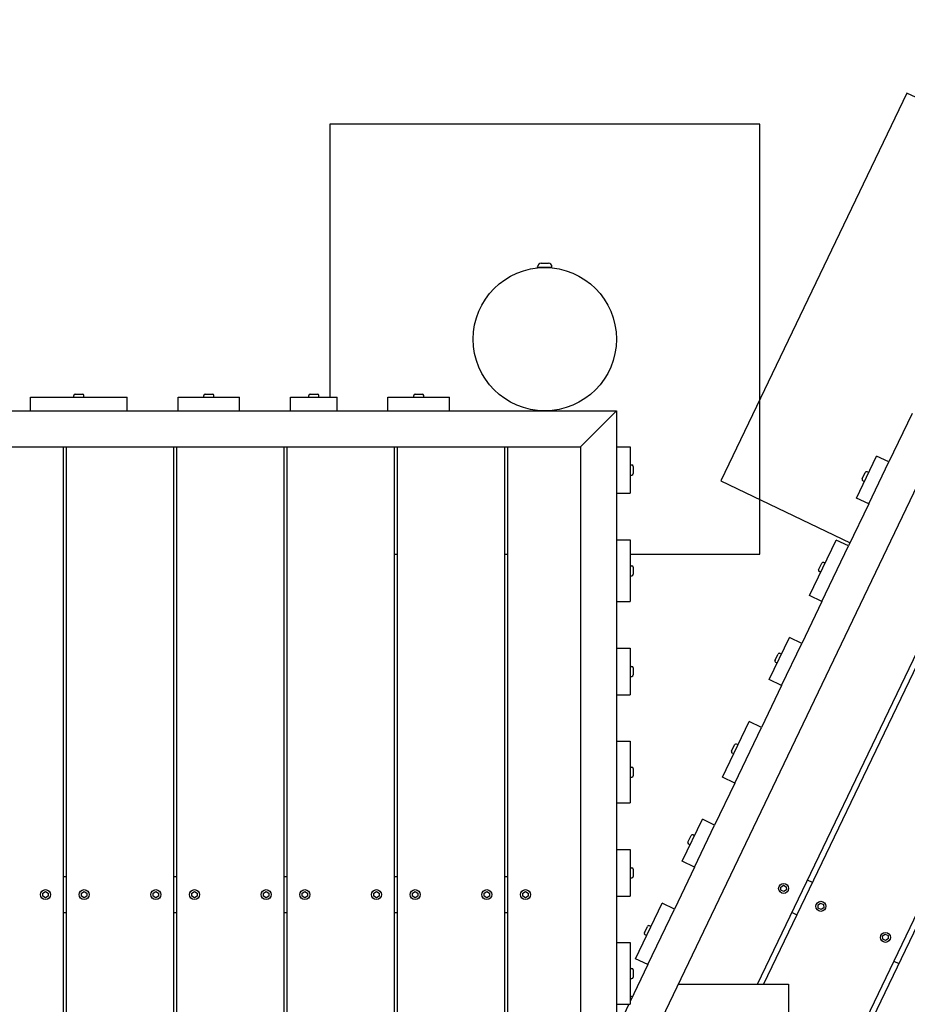
# Model space of a CAD drawing. Extents: x -171612754 to 1008173, y -47427495 to 12.
# Drawn here: x 1001895 to 1003134, y -99439 to -98065 of the extents above; entities that cross this region are included whole.
import ezdxf

# ---------------------------------------------------------------- set-up
doc = ezdxf.new("R2010")
doc.units = 0
doc.layers.get('0').update_dxf_attribs({"color": 252, "linetype": 'CONTINUOUS', "lineweight": 25})
doc.layers.get('Defpoints').update_dxf_attribs({"linetype": 'CONTINUOUS'})
doc.layers.add('ENG-DIMENSION', color=1, linetype='CONTINUOUS')
doc.layers.add('EQUIPMENT', color=4, linetype='CONTINUOUS', lineweight=25)
doc.styles.add('Entos Arial', font='arial.ttf')
doc.styles.add('MYRIAD', font='txt')
doc.dimstyles.new('Entos_DIM_50', dxfattribs={"dimscale": 50, "dimtxt": 1.8, "dimasz": 1.8, "dimexe": 0.9, "dimexo": 0.9, "dimgap": 0.7, "dimtad": 1, "dimrnd": 0.5, "dimdsep": 46, "dimtxsty": 'MYRIAD', "dimblk": 'ARCHTICK', "dimcen": 0, "dimazin": 2, "dimtfac": 1, "dimtmove": 0, "dimatfit": 3, "dimfxl": 1, "dimtolj": 1, "dimarcsym": 0})

# ---------------------------------------------------------------- blocks, each defined once
blk = doc.blocks.new('_ArchTick')
at = {"color": 0, "linetype": 'ByBlock', "const_width": 0.15}
blk.add_lwpolyline([(-0.5, -0.5), (0.5, 0.5)], dxfattribs=at)
blk = doc.blocks.new('*D1432')
at = {"layer": 'Defpoints', "color": 0, "transparency": 16777216}
for p in [(1005314.4, -96741.5), (998842, -99113.8), (1005314.4, -100223.8)]:
    blk.add_point(p, dxfattribs=at)
at = {"layer": 'ENG-DIMENSION', "color": 0, "lineweight": -2, "transparency": 16777216}
for p, q in [((998842, -99073.3), (998842, -96701)), ((1005314.4, -100183.3), (1005314.4, -96701)), ((998842, -96741.5), (1005314.4, -96741.5))]:
    blk.add_line(p, q, dxfattribs=at)
at = {"layer": 'ENG-DIMENSION', "color": 0, "lineweight": -2, "transparency": 16777216, "xscale": 81, "yscale": 81, "zscale": 81, "rotation": 180}
blk.add_blockref('_ArchTick', (998842, -96741.5), dxfattribs=at)
at = {"layer": 'ENG-DIMENSION', "color": 0, "lineweight": -2, "transparency": 16777216, "xscale": 81, "yscale": 81, "zscale": 81}
blk.add_blockref('_ArchTick', (1005314.4, -96741.5), dxfattribs=at)
at = {"layer": 'ENG-DIMENSION', "color": 0, "transparency": 16777216, "insert": (1002078.2, -96668.7), "char_height": 81, "attachment_point": 5, "style": 'Entos Arial'}
blk.add_mtext('\\A1;6472', dxfattribs=at)
blk = doc.blocks.new('*D1433')
at = {"layer": 'Defpoints', "color": 0, "transparency": 16777216}
for p in [(1007365.5, -96282.2), (996841.8, -98063.8), (1007365.5, -99356)]:
    blk.add_point(p, dxfattribs=at)
at = {"layer": 'ENG-DIMENSION', "color": 0, "lineweight": -2, "transparency": 16777216}
for p, q in [((996841.8, -98023.3), (996841.8, -96241.7)), ((1007365.5, -99315.5), (1007365.5, -96241.7)), ((996841.8, -96282.2), (1007365.5, -96282.2))]:
    blk.add_line(p, q, dxfattribs=at)
at = {"layer": 'ENG-DIMENSION', "color": 0, "lineweight": -2, "transparency": 16777216, "xscale": 81, "yscale": 81, "zscale": 81, "rotation": 180}
blk.add_blockref('_ArchTick', (996841.8, -96282.2), dxfattribs=at)
at = {"layer": 'ENG-DIMENSION', "color": 0, "lineweight": -2, "transparency": 16777216, "xscale": 81, "yscale": 81, "zscale": 81}
blk.add_blockref('_ArchTick', (1007365.5, -96282.2), dxfattribs=at)
at = {"layer": 'ENG-DIMENSION', "color": 0, "transparency": 16777216, "insert": (1002103.7, -96209.4), "char_height": 81, "attachment_point": 5, "style": 'Entos Arial'}
blk.add_mtext('\\A1;10524', dxfattribs=at)

msp = doc.modelspace()

# ---------------------------------------------------------------- linework, layer by layer
at = {"layer": 'EQUIPMENT'}
for p, q in [((1003133.3, -98167.8), (1002873.7, -98708.8)), ((1003674.3, -98427.4), (1003133.3, -98167.8)), ((1002327.9, -98211.3), (1002327.9, -98592.3)), ((1002927.9, -98211.3), (1002327.9, -98211.3)), ((1002927.9, -98811.3), (1002927.9, -98211.3)), ((1002622.9, -98405.3), (1002632.9, -98405.3)), ((1002617.9, -98411.3), (1002617.9, -98410.3)), ((1002637.9, -98411.3), (1002617.9, -98411.3)), ((1002621.9, -98411.5), (1002621.9, -98411.3)), ((1002633.9, -98411.5), (1002633.9, -98411.3)), ((1002637.9, -98411.3), (1002637.9, -98410.3)), ((1001909.9, -98592.3), (1002044.9, -98592.3)), ((1001909.9, -98611.3), (1001909.9, -98592.3)), ((1001970.4, -98592.3), (1001970.4, -98589.9)), ((1001972.4, -98587.9), (1001982.4, -98587.9)), ((1001984.4, -98592.3), (1001984.4, -98589.9)), ((1002044.9, -98611.3), (1002044.9, -98592.3)), ((1002115.9, -98592.3), (1002201.9, -98592.3)), ((1002115.9, -98611.3), (1002115.9, -98592.3)), ((1002151.9, -98592.3), (1002151.9, -98589.9)), ((1002153.9, -98587.9), (1002163.9, -98587.9)), ((1002165.9, -98592.3), (1002165.9, -98589.9)), ((1002201.9, -98611.3), (1002201.9, -98592.3)), ((1002272.9, -98592.3), (1002337.9, -98592.3)), ((1002272.9, -98611.3), (1002272.9, -98592.3)), ((1002298.4, -98592.3), (1002298.4, -98589.9)), ((1002300.4, -98587.9), (1002310.4, -98587.9)), ((1002312.4, -98592.3), (1002312.4, -98589.9)), ((1002337.9, -98611.3), (1002337.9, -98592.3)), ((1002408.9, -98592.3), (1002494.9, -98592.3)), ((1002408.9, -98611.3), (1002408.9, -98592.3)), ((1002444.9, -98592.3), (1002444.9, -98589.9)), ((1002446.9, -98587.9), (1002456.9, -98587.9)), ((1002458.9, -98592.3), (1002458.9, -98589.9)), ((1002494.9, -98611.3), (1002494.9, -98592.3)), ((1001838.9, -98611.3), (1001909.9, -98611.3)), ((1001909.9, -98611.3), (1002044.9, -98611.3)), ((1002044.9, -98611.3), (1002115.9, -98611.3)), ((1002115.9, -98611.3), (1002201.9, -98611.3)), ((1002201.9, -98611.3), (1002272.9, -98611.3)), ((1002272.9, -98611.3), (1002337.9, -98611.3)), ((1002337.9, -98611.3), (1002408.9, -98611.3)), ((1002408.9, -98611.3), (1002494.9, -98611.3)), ((1002494.9, -98611.3), (1002727.9, -98611.3)), ((1002621.9, -98611.3), (1002621.9, -98611.1)), ((1002633.9, -98611.3), (1002633.9, -98611.1)), ((1002702.9, -98636.3), (1002727.9, -98611.3)), ((1002727.9, -98611.3), (1002727.9, -98661.3)), ((1003140.6, -98615), (1003108.1, -98682.6)), ((1002677.9, -98661.3), (1002702.9, -98636.3)), ((1000777.9, -98661.3), (1002677.9, -98661.3)), ((1001955.9, -100561.3), (1001955.9, -98661.3)), ((1001959.9, -98661.3), (1001959.9, -100561.3)), ((1002109.9, -100561.3), (1002109.9, -98661.3)), ((1002113.9, -98661.3), (1002113.9, -100561.3)), ((1002263.9, -100561.3), (1002263.9, -98661.3)), ((1002267.9, -98661.3), (1002267.9, -100561.3)), ((1002417.9, -100561.3), (1002417.9, -98661.3)), ((1002421.9, -98661.3), (1002421.9, -100561.3)), ((1002571.9, -100561.3), (1002571.9, -98661.3)), ((1002575.9, -98661.3), (1002575.9, -100561.3)), ((1002677.9, -98661.3), (1002677.9, -99686.3)), ((1002727.9, -98661.3), (1002727.9, -98726.3)), ((1002727.9, -98661.3), (1002746.9, -98661.3)), ((1002746.9, -98661.3), (1002746.9, -98726.3)), ((1003164, -98681.7), (1002775.1, -99492.3)), ((1003062.9, -98733), (1003091, -98674.4)), ((1003108.1, -98682.6), (1003091, -98674.4)), ((1002746.9, -98686.8), (1002749.3, -98686.8)), ((1002751.3, -98688.8), (1002751.3, -98698.8)), ((1003080, -98741.2), (1003108.1, -98682.6)), ((1002746.9, -98700.8), (1002749.3, -98700.8)), ((1002873.7, -98708.8), (1003054.1, -98795.3)), ((1003070.8, -98706.3), (1003075.1, -98697.3)), ((1003073.9, -98710), (1003071.8, -98709)), ((1003080, -98697.4), (1003077.8, -98696.4)), ((1002727.9, -98726.3), (1002727.9, -98791.3)), ((1002727.9, -98726.3), (1002746.9, -98726.3)), ((1002924.8, -99411.3), (1003254.2, -98725)), ((1003261.1, -98728.3), (1002933.4, -99411.3)), ((1003080, -98741.2), (1003062.9, -98733)), ((1003080, -98741.2), (1003051.9, -98799.8)), ((1002727.9, -98791.3), (1002727.9, -98877.3)), ((1002727.9, -98791.3), (1002746.9, -98791.3)), ((1002746.9, -98791.3), (1002746.9, -98877.3)), ((1002997.6, -98869.1), (1003034.8, -98791.6)), ((1003051.9, -98799.8), (1003034.8, -98791.6)), ((1002967.9, -99686.1), (1003396.3, -98793.2)), ((1003403.3, -98796.5), (1002967.9, -99703.8)), ((1003014.7, -98877.4), (1003051.9, -98799.8)), ((1002417.9, -98811.3), (1002421.9, -98811.3)), ((1002571.9, -98811.3), (1002575.9, -98811.3)), ((1002746.9, -98811.3), (1002927.9, -98811.3)), ((1002746.9, -98827.3), (1002749.3, -98827.3)), ((1002751.3, -98829.3), (1002751.3, -98839.3)), ((1003010, -98833), (1003014.4, -98824)), ((1003019.2, -98824.1), (1003017, -98823)), ((1002746.9, -98841.3), (1002749.3, -98841.3)), ((1003013.1, -98836.7), (1003011, -98835.6)), ((1003014.7, -98877.4), (1002997.6, -98869.1)), ((1002727.9, -98877.3), (1002727.9, -98942.3)), ((1002727.9, -98877.3), (1002746.9, -98877.3)), ((1003014.7, -98877.4), (1002986.6, -98936)), ((1002941.3, -98986.3), (1002969.4, -98927.7)), ((1002986.6, -98936), (1002969.4, -98927.7)), ((1002727.9, -98942.3), (1002727.9, -99007.3)), ((1002727.9, -98942.3), (1002746.9, -98942.3)), ((1002746.9, -98942.3), (1002746.9, -99007.3)), ((1002958.4, -98994.6), (1002986.6, -98936)), ((1002949.2, -98959.6), (1002953.6, -98950.6)), ((1002958.4, -98950.7), (1002956.2, -98949.7)), ((1002746.9, -98967.8), (1002749.3, -98967.8)), ((1002751.3, -98969.8), (1002751.3, -98979.8)), ((1002952.4, -98963.4), (1002950.2, -98962.3)), ((1002746.9, -98981.8), (1002749.3, -98981.8)), ((1002958.4, -98994.6), (1002930.3, -99053.2)), ((1002958.4, -98994.6), (1002941.3, -98986.3)), ((1002727.9, -99007.3), (1002727.9, -99072.3)), ((1002727.9, -99007.3), (1002746.9, -99007.3)), ((1002876, -99122.5), (1002913.2, -99044.9)), ((1002930.3, -99053.2), (1002913.2, -99044.9)), ((1002893.1, -99130.7), (1002930.3, -99053.2)), ((1002727.9, -99072.3), (1002727.9, -99158.3)), ((1002727.9, -99072.3), (1002746.9, -99072.3)), ((1002746.9, -99072.3), (1002746.9, -99158.3)), ((1002888.5, -99086.3), (1002892.8, -99077.3)), ((1002897.6, -99077.4), (1002895.5, -99076.4)), ((1002891.6, -99090), (1002889.4, -99089)), ((1002746.9, -99108.3), (1002749.3, -99108.3)), ((1002751.3, -99110.3), (1002751.3, -99120.3)), ((1002746.9, -99122.3), (1002749.3, -99122.3)), ((1002893.1, -99130.7), (1002865, -99189.3)), ((1002893.1, -99130.7), (1002876, -99122.5)), ((1002727.9, -99158.3), (1002727.9, -99223.3)), ((1002727.9, -99158.3), (1002746.9, -99158.3)), ((1002819.8, -99239.7), (1002847.9, -99181.1)), ((1002836.9, -99247.9), (1002865, -99189.3)), ((1002865, -99189.3), (1002847.9, -99181.1)), ((1002827.7, -99213), (1002832, -99204)), ((1002836.8, -99204.1), (1002834.7, -99203)), ((1002830.8, -99216.7), (1002828.6, -99215.7)), ((1002727.9, -99223.3), (1002727.9, -99288.3)), ((1002727.9, -99223.3), (1002746.9, -99223.3)), ((1002746.9, -99223.3), (1002746.9, -99288.3)), ((1002836.9, -99247.9), (1002819.8, -99239.7)), ((1002746.9, -99248.8), (1002749.3, -99248.8)), ((1002751.3, -99250.8), (1002751.3, -99260.8)), ((1002836.9, -99247.9), (1002808.8, -99306.5)), ((1001959.9, -99261.3), (1001955.9, -99261.3)), ((1002113.9, -99261.3), (1002109.9, -99261.3)), ((1002267.9, -99261.3), (1002263.9, -99261.3)), ((1002421.9, -99261.3), (1002417.9, -99261.3)), ((1002575.9, -99261.3), (1002571.9, -99261.3)), ((1002746.9, -99262.8), (1002749.3, -99262.8)), ((1003001.5, -99269.2), (1002994.6, -99265.9)), ((1001927.1, -99284.1), (1001930.9, -99281.9)), ((1001927.1, -99288.5), (1001927.1, -99284.1)), ((1001930.9, -99281.9), (1001934.7, -99284.1)), ((1001934.7, -99284.1), (1001934.7, -99288.5)), ((1001981.1, -99284.1), (1001984.9, -99281.9)), ((1001981.1, -99288.5), (1001981.1, -99284.1)), ((1001984.9, -99281.9), (1001988.7, -99284.1)), ((1001988.7, -99284.1), (1001988.7, -99288.5)), ((1002081.1, -99284.1), (1002084.9, -99281.9)), ((1002081.1, -99288.5), (1002081.1, -99284.1)), ((1002084.9, -99281.9), (1002088.7, -99284.1)), ((1002088.7, -99284.1), (1002088.7, -99288.5)), ((1002135.1, -99284.1), (1002138.9, -99281.9)), ((1002135.1, -99288.5), (1002135.1, -99284.1)), ((1002138.9, -99281.9), (1002142.7, -99284.1)), ((1002142.7, -99284.1), (1002142.7, -99288.5)), ((1002235.1, -99284.1), (1002238.9, -99281.9)), ((1002235.1, -99288.5), (1002235.1, -99284.1)), ((1002238.9, -99281.9), (1002242.7, -99284.1)), ((1002242.7, -99284.1), (1002242.7, -99288.5)), ((1002289.1, -99284.1), (1002292.9, -99281.9)), ((1002289.1, -99288.5), (1002289.1, -99284.1)), ((1002292.9, -99281.9), (1002296.7, -99284.1)), ((1002296.7, -99284.1), (1002296.7, -99288.5)), ((1002389.1, -99284.1), (1002392.9, -99281.9)), ((1002389.1, -99288.5), (1002389.1, -99284.1)), ((1002392.9, -99281.9), (1002396.7, -99284.1)), ((1002396.7, -99284.1), (1002396.7, -99288.5)), ((1002443.1, -99284.1), (1002446.9, -99281.9)), ((1002443.1, -99288.5), (1002443.1, -99284.1)), ((1002446.9, -99281.9), (1002450.7, -99284.1)), ((1002450.7, -99284.1), (1002450.7, -99288.5)), ((1002543.1, -99284.1), (1002546.9, -99281.9)), ((1002543.1, -99288.5), (1002543.1, -99284.1)), ((1002546.9, -99281.9), (1002550.7, -99284.1)), ((1002550.7, -99284.1), (1002550.7, -99288.5)), ((1002597.1, -99284.1), (1002600.9, -99281.9)), ((1002597.1, -99288.5), (1002597.1, -99284.1)), ((1002600.9, -99281.9), (1002604.7, -99284.1)), ((1002604.7, -99284.1), (1002604.7, -99288.5)), ((1002957.3, -99275.7), (1002960.9, -99273.3)), ((1002957.6, -99280.1), (1002957.3, -99275.7)), ((1002961.6, -99282), (1002957.6, -99280.1)), ((1002960.9, -99273.3), (1002964.9, -99275.2)), ((1002965.2, -99279.5), (1002961.6, -99282)), ((1002964.9, -99275.2), (1002965.2, -99279.5)), ((1001930.9, -99290.7), (1001927.1, -99288.5)), ((1001934.7, -99288.5), (1001930.9, -99290.7)), ((1001984.9, -99290.7), (1001981.1, -99288.5)), ((1001988.7, -99288.5), (1001984.9, -99290.7)), ((1002084.9, -99290.7), (1002081.1, -99288.5)), ((1002088.7, -99288.5), (1002084.9, -99290.7)), ((1002138.9, -99290.7), (1002135.1, -99288.5)), ((1002142.7, -99288.5), (1002138.9, -99290.7)), ((1002238.9, -99290.7), (1002235.1, -99288.5)), ((1002242.7, -99288.5), (1002238.9, -99290.7)), ((1002292.9, -99290.7), (1002289.1, -99288.5)), ((1002296.7, -99288.5), (1002292.9, -99290.7)), ((1002392.9, -99290.7), (1002389.1, -99288.5)), ((1002396.7, -99288.5), (1002392.9, -99290.7)), ((1002446.9, -99290.7), (1002443.1, -99288.5)), ((1002450.7, -99288.5), (1002446.9, -99290.7)), ((1002546.9, -99290.7), (1002543.1, -99288.5)), ((1002550.7, -99288.5), (1002546.9, -99290.7)), ((1002600.9, -99290.7), (1002597.1, -99288.5)), ((1002604.7, -99288.5), (1002600.9, -99290.7)), ((1002727.9, -99288.3), (1002727.9, -99353.3)), ((1002727.9, -99288.3), (1002746.9, -99288.3)), ((1002754.4, -99375.8), (1002791.6, -99298.3)), ((1002808.8, -99306.5), (1002791.6, -99298.3)), ((1003009.3, -99300.7), (1003012.9, -99298.2)), ((1003012.9, -99298.2), (1003016.9, -99300.1)), ((1003016.9, -99300.1), (1003017.2, -99304.5)), ((1001955.9, -99311.3), (1001959.9, -99311.3)), ((1002109.9, -99311.3), (1002113.9, -99311.3)), ((1002263.9, -99311.3), (1002267.9, -99311.3)), ((1002417.9, -99311.3), (1002421.9, -99311.3)), ((1002571.9, -99311.3), (1002575.9, -99311.3)), ((1002771.6, -99384), (1002808.8, -99306.5)), ((1002973, -99311), (1002979.9, -99314.3)), ((1003009.6, -99305.1), (1003009.3, -99300.7)), ((1003013.6, -99307), (1003009.6, -99305.1)), ((1003017.2, -99304.5), (1003013.6, -99307)), ((1002766.9, -99339.7), (1002771.2, -99330.6)), ((1002776.1, -99330.7), (1002773.9, -99329.7)), ((1002727.9, -99353.3), (1002727.9, -99439.3)), ((1002727.9, -99353.3), (1002746.9, -99353.3)), ((1002746.9, -99353.3), (1002746.9, -99439.3)), ((1002770, -99343.4), (1002767.8, -99342.3)), ((1003099.5, -99344), (1003103.1, -99341.5)), ((1003099.8, -99348.3), (1003099.5, -99344)), ((1003103.7, -99350.2), (1003099.8, -99348.3)), ((1003103.1, -99341.5), (1003107, -99343.4)), ((1003107.4, -99347.8), (1003103.7, -99350.2)), ((1003107, -99343.4), (1003107.4, -99347.8)), ((1002771.6, -99384), (1002754.4, -99375.8)), ((1003115.1, -99379.2), (1003122.1, -99382.5)), ((1002771.6, -99384), (1002746.9, -99435.4)), ((1002746.9, -99389.3), (1002749.3, -99389.3)), ((1002751.3, -99391.3), (1002751.3, -99401.3)), ((1002746.9, -99403.3), (1002749.3, -99403.3)), ((1002813.9, -99411.3), (1002967.9, -99411.3)), ((1002967.9, -99411.3), (1002967.9, -100611.3)), ((1002749.9, -99429.1), (1002746.9, -99427.7)), ((1002727.9, -99439.3), (1002727.9, -99510.3)), ((1002727.9, -99439.3), (1002746.9, -99439.3)), ((1002745, -99439.3), (1002730, -99470.7))]:
    msp.add_line(p, q, dxfattribs=at)
for centre, radius in [((1002627.9, -98511.3), 100), ((1002961.3, -99277.6), 7), ((1001930.9, -99286.3), 7), ((1001984.9, -99286.3), 7), ((1002084.9, -99286.3), 7), ((1002138.9, -99286.3), 7), ((1002238.9, -99286.3), 7), ((1002292.9, -99286.3), 7), ((1002392.9, -99286.3), 7), ((1002446.9, -99286.3), 7), ((1002546.9, -99286.3), 7), ((1002600.9, -99286.3), 7), ((1003013.3, -99302.6), 7), ((1003103.4, -99345.9), 7)]:
    msp.add_circle(centre, radius, dxfattribs=at)
for centre, radius, start, end in [((1002622.9, -98410.3), 5, 90, 180), ((1002632.9, -98410.3), 5, 0, 90), ((1001972.4, -98589.9), 2, 90, 180), ((1001982.4, -98589.9), 2, 0, 90), ((1002153.9, -98589.9), 2, 90, 180), ((1002163.9, -98589.9), 2, 0, 90), ((1002300.4, -98589.9), 2, 90, 180), ((1002310.4, -98589.9), 2, 0, 90), ((1002446.9, -98589.9), 2, 90, 180), ((1002456.9, -98589.9), 2, 0, 90), ((1002749.3, -98688.8), 2, 0, 90), ((1002749.3, -98698.8), 2, 270, 0), ((1003072.6, -98707.2), 2, 154.366, 244.366), ((1003076.9, -98698.2), 2, 64.366, 154.366), ((1002749.3, -98829.3), 2, 0, 90), ((1003011.8, -98833.8), 2, 154.366, 244.366), ((1003016.2, -98824.8), 2, 64.366, 154.366), ((1002749.3, -98839.3), 2, 270, 0), ((1002955.4, -98951.5), 2, 64.366, 154.366), ((1002749.3, -98969.8), 2, 0, 90), ((1002951.1, -98960.5), 2, 154.366, 244.366), ((1002749.3, -98979.8), 2, 270, 0), ((1002894.6, -99078.2), 2, 64.366, 154.366), ((1002890.3, -99087.2), 2, 154.366, 244.366), ((1002749.3, -99110.3), 2, 0, 90), ((1002749.3, -99120.3), 2, 270, 0), ((1002833.8, -99204.8), 2, 64.366, 154.366), ((1002829.5, -99213.9), 2, 154.366, 244.366), ((1002749.3, -99250.8), 2, 0, 90), ((1002749.3, -99260.8), 2, 270, 0), ((1002768.7, -99340.5), 2, 154.366, 244.366), ((1002773, -99331.5), 2, 64.366, 154.366), ((1002749.3, -99391.3), 2, 0, 90), ((1002749.3, -99401.3), 2, 270, 0)]:
    msp.add_arc(centre, radius, start, end, dxfattribs=at)

# ---------------------------------------------------------------- dimensions: what is measured, and where the dimension line sits
at = {"layer": 'ENG-DIMENSION', "color": 1}
for base, p1, p2, picture, middle in [((1007365.5, -96282.2), (996841.8, -98063.8), (1007365.5, -99356), '*D1433', (1002103.7, -96209.4)), ((1005314.4, -96741.5), (998842, -99113.8), (1005314.4, -100223.8), '*D1432', (1002078.2, -96668.7))]:
    dim = msp.add_linear_dim(base=base, p1=p1, p2=p2, dimstyle='Entos_DIM_50', override={"dimscale": 45, "dimdec": 0, "dimtxsty": 'Entos Arial'}, dxfattribs=at)
    dim.commit()
    dim.dimension.update_dxf_attribs({"geometry": picture, "text_midpoint": middle})

doc.saveas('drawing.dxf')
